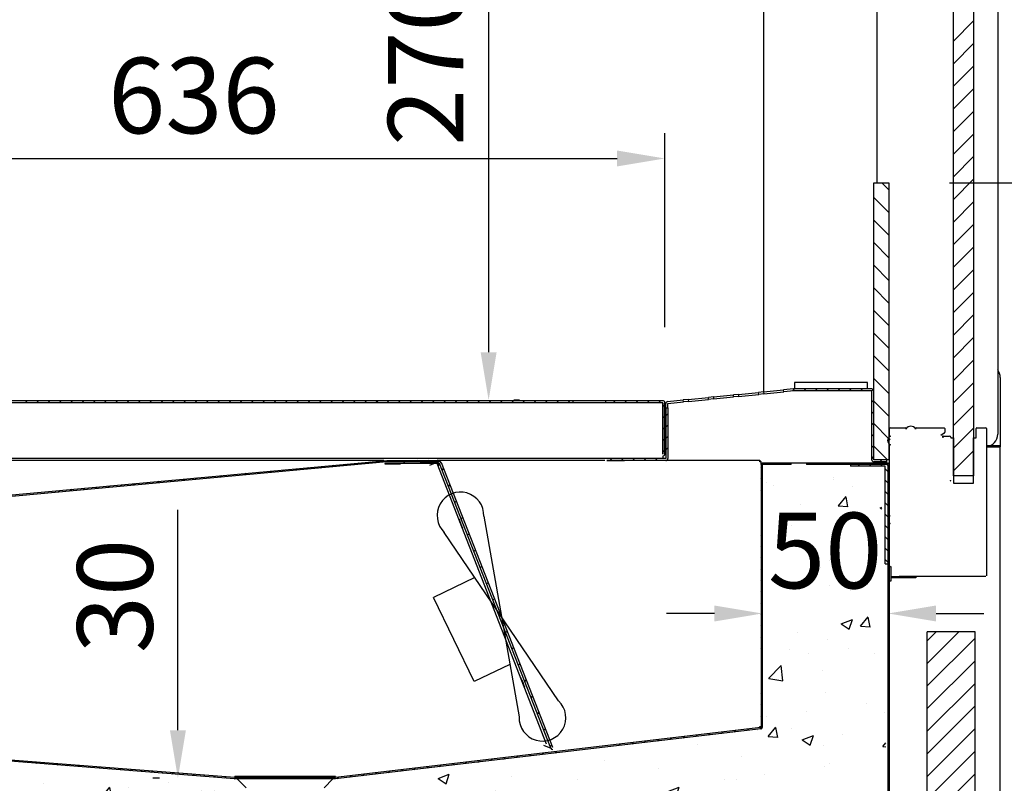
# Model space of a CAD drawing. Units: millimetres. Extents: x 0 to 16955, y -14614 to 12130.
# Drawn here: x 14589 to 14980, y -12043 to -11740 of the extents above; entities that cross this region are included whole.
import ezdxf

# ---------------------------------------------------------------- set-up
doc = ezdxf.new("R2010")
doc.units = ezdxf.units.MM
doc.layers.add('COTAS', color=1, linetype='Continuous')
doc.styles.get("Standard").update_dxf_attribs({"font": 'romans.shx'})
doc.dimstyles.new('JUAN4', dxfattribs={"dimtxt": 30, "dimasz": 19, "dimexe": 10, "dimexo": 30, "dimgap": 10, "dimtad": 3, "dimdec": 1, "dimdsep": 46, "dimtxsty": 'Standard', "dimcen": 5, "dimclrd": 256, "dimclre": 256, "dimclrt": 1, "dimadec": 0, "dimazin": 0, "dimtp": 0.5, "dimtm": 0.5, "dimtfac": 0.125, "dimtdec": 1, "dimtofl": 0, "dimtmove": 0, "dimatfit": 0, "dimfxl": 1, "dimtolj": 1, "dimtzin": 0, "dimarcsym": 0})
pattern_1 = [(50, (2241.233, -18296.073), (45.54617, -3.98477), [4.7625, -52.3875]), (355, (2241.233, -18296.073), (-8.8107, 47.76416), [3.81, -41.91]), (100.451, (2245.03, -18296.405), (36.73563, 43.77917), [4.0475, -44.5225]), (46.1842, (2241.233, -18283.373), (67.76976, -10.51058), [7.14375, -78.58125]), (96.6356, (2246.88, -18284.25), (59.35106, 61.8564), [6.07125, -66.78375]), (351.184, (2241.23, -18283.37), (59.35115, 61.85628), [5.715, -62.865]), (21, (2247.583, -18286.548), (37.90372, -25.56638), [4.7625, -52.3875]), (326, (2247.583, -18286.55), (15.4505, 46.04699), [3.81, -41.91]), (71.4514, (2250.74, -18288.68), (53.35412, 20.48071), [4.0475, -44.5225]), (37.5, (2241.233, -18296.073), (0.77215, 21.13876), [0, -41.402, 0, -42.545, 0, -42.06875]), (7.5, (2241.233, -18296.073), (16.704916, 25.045144), [0, -24.257, 0, -40.4495, 0, -16.03375]), (327.5, (2227.073, -18296.073), (33.897649, -1.432186), [0, -15.875, 0, -49.53, 0, -65.7225]), (317.5, (2220.723, -18296.073), (37.032295, 6.35662), [0, -20.6375, 0, -32.893, 0, -46.6725])]

# ---------------------------------------------------------------- blocks, each defined once
blk = doc.blocks.new('*D980')
at = {"layer": 'COTAS', "lineweight": -2, "transparency": 16777216}
for p, q in [((15002.4, -11553.99), (15177.93, -11553.99)), ((15167.93, -11572.99), (15167.93, -12594.99)), ((14814.6, -12613.99), (15177.93, -12613.99))]:
    blk.add_line(p, q, dxfattribs=at)
at = {"layer": 'COTAS', "transparency": 16777216}
for points in [[(15164.77, -11572.99), (15171.1, -11572.99), (15167.93, -11553.99)], [(15164.77, -12594.99), (15171.1, -12594.99), (15167.93, -12613.99)]]:
    blk.add_solid(points, dxfattribs=at)
at = {"layer": 'Defpoints', "color": 0, "transparency": 16777216}
for p in [(14972.4, -11553.99), (14784.6, -12613.99), (15167.93, -12613.99)]:
    blk.add_point(p, dxfattribs=at)
at = {"layer": 'COTAS', "color": 1, "transparency": 16777216, "insert": (15142.93, -12083.99), "char_height": 30, "attachment_point": 5, "rotation": 90}
blk.add_mtext('\\A1;1060', dxfattribs=at)
blk = doc.blocks.new('*D981')
at = {"layer": 'COTAS', "lineweight": -2, "transparency": 16777216}
for p, q in [((14209.2, -11838.22), (14209.2, -11784.95)), ((14845.2, -11861.91), (14845.2, -11784.95)), ((14228.2, -11794.95), (14826.2, -11794.95))]:
    blk.add_line(p, q, dxfattribs=at)
at = {"layer": 'COTAS', "transparency": 16777216}
for points in [[(14228.2, -11791.78), (14228.2, -11798.11), (14209.2, -11794.95)], [(14826.2, -11791.78), (14826.2, -11798.11), (14845.2, -11794.95)]]:
    blk.add_solid(points, dxfattribs=at)
at = {"layer": 'Defpoints', "color": 0, "transparency": 16777216}
for p in [(14845.2, -11794.95), (14209.2, -11868.22), (14845.2, -11891.91)]:
    blk.add_point(p, dxfattribs=at)
at = {"layer": 'COTAS', "color": 1, "transparency": 16777216, "insert": (14658.16, -11769.95), "char_height": 30, "attachment_point": 5}
blk.add_mtext('\\A1;636', dxfattribs=at)
blk = doc.blocks.new('*D982')
at = {"layer": 'COTAS', "lineweight": -2, "transparency": 16777216}
for p, q in [((14745.14, -11620.91), (14785.22, -11620.91)), ((14775.22, -11639.91), (14775.22, -11871.9)), ((14787.42, -11890.9), (14785.22, -11890.9))]:
    blk.add_line(p, q, dxfattribs=at)
at = {"layer": 'COTAS', "transparency": 16777216}
for points in [[(14772.05, -11639.91), (14778.39, -11639.91), (14775.22, -11620.91)], [(14772.05, -11871.9), (14778.39, -11871.9), (14775.22, -11890.9)]]:
    blk.add_solid(points, dxfattribs=at)
at = {"layer": 'Defpoints', "color": 0, "transparency": 16777216}
for p in [(14715.14, -11620.91), (14757.42, -11890.9), (14775.22, -11890.9)]:
    blk.add_point(p, dxfattribs=at)
at = {"layer": 'COTAS', "color": 1, "transparency": 16777216, "insert": (14750.22, -11755.91), "char_height": 30, "attachment_point": 5, "rotation": 90}
blk.add_mtext('\\A1;270', dxfattribs=at)
blk = doc.blocks.new('*D994')
at = {"layer": 'COTAS', "lineweight": -2, "transparency": 16777216}
for p, q in [((14883.88, -11960.69), (14883.88, -11985.59)), ((14864.88, -11975.59), (14845.88, -11975.59)), ((14952.88, -11975.59), (14971.88, -11975.59)), ((14933.88, -11992.71), (14933.88, -11985.59))]:
    blk.add_line(p, q, dxfattribs=at)
at = {"layer": 'COTAS', "transparency": 16777216}
for points in [[(14864.88, -11972.43), (14864.88, -11978.76), (14883.88, -11975.59)], [(14952.88, -11972.43), (14952.88, -11978.76), (14933.88, -11975.59)]]:
    blk.add_solid(points, dxfattribs=at)
at = {"layer": 'Defpoints', "color": 0, "transparency": 16777216}
for p in [(14883.88, -11930.69), (14933.88, -11962.71), (14933.88, -11975.59)]:
    blk.add_point(p, dxfattribs=at)
at = {"layer": 'COTAS', "color": 1, "transparency": 16777216, "insert": (14908.88, -11950.59), "char_height": 30, "attachment_point": 5}
blk.add_mtext('\\A1;50', dxfattribs=at)
blk = doc.blocks.new('*D995')
at = {"layer": 'COTAS', "lineweight": -2, "transparency": 16777216}
for p, q in [((14958.18, -11804.61), (15104.57, -11804.61)), ((15094.57, -11823.61), (15094.57, -12593.61)), ((14814.41, -12612.61), (15104.57, -12612.61))]:
    blk.add_line(p, q, dxfattribs=at)
at = {"layer": 'COTAS', "transparency": 16777216}
for points in [[(15091.41, -11823.61), (15097.74, -11823.61), (15094.57, -11804.61)], [(15091.41, -12593.61), (15097.74, -12593.61), (15094.57, -12612.61)]]:
    blk.add_solid(points, dxfattribs=at)
at = {"layer": 'Defpoints', "color": 0, "transparency": 16777216}
for p in [(14928.18, -11804.61), (14784.41, -12612.61), (15094.57, -12612.61)]:
    blk.add_point(p, dxfattribs=at)
at = {"layer": 'COTAS', "color": 1, "transparency": 16777216, "insert": (15069.57, -12208.61), "char_height": 30, "attachment_point": 5, "rotation": 90}
blk.add_mtext('\\A1;808', dxfattribs=at)
blk = doc.blocks.new('*D996')
at = {"layer": 'COTAS', "lineweight": -2, "transparency": 16777216}
for p, q in [((14078.38, -11977.81), (14078.38, -12678.51)), ((14978.38, -12463.91), (14978.38, -12678.51)), ((14097.38, -12668.51), (14959.38, -12668.51))]:
    blk.add_line(p, q, dxfattribs=at)
at = {"layer": 'COTAS', "transparency": 16777216}
for points in [[(14097.38, -12665.35), (14097.38, -12671.68), (14078.38, -12668.51)], [(14959.38, -12665.35), (14959.38, -12671.68), (14978.38, -12668.51)]]:
    blk.add_solid(points, dxfattribs=at)
at = {"layer": 'Defpoints', "color": 0, "transparency": 16777216}
for p in [(14078.38, -11947.81), (14978.38, -12433.91), (14978.38, -12668.51)]:
    blk.add_point(p, dxfattribs=at)
at = {"layer": 'COTAS', "color": 1, "transparency": 16777216, "insert": (14528.38, -12643.51), "char_height": 30, "attachment_point": 5}
blk.add_mtext('\\A1;900', dxfattribs=at)
blk = doc.blocks.new('*D997')
at = {"layer": 'COTAS', "lineweight": -2, "transparency": 16777216}
for p, q in [((14651.82, -12021.95), (14651.82, -11934.38)), ((14644.51, -12040.95), (14641.82, -12040.95)), ((14664.76, -12070.91), (14641.82, -12070.91)), ((14651.82, -12089.91), (14651.82, -12108.91))]:
    blk.add_line(p, q, dxfattribs=at)
at = {"layer": 'COTAS', "transparency": 16777216}
for points in [[(14648.65, -12021.95), (14654.99, -12021.95), (14651.82, -12040.95)], [(14648.65, -12089.91), (14654.99, -12089.91), (14651.82, -12070.91)]]:
    blk.add_solid(points, dxfattribs=at)
at = {"layer": 'Defpoints', "color": 0, "transparency": 16777216}
for p in [(14674.51, -12040.95), (14651.82, -12070.91), (14694.76, -12070.91)]:
    blk.add_point(p, dxfattribs=at)
at = {"layer": 'COTAS', "color": 1, "transparency": 16777216, "insert": (14626.82, -11968.66), "char_height": 30, "attachment_point": 5, "rotation": 90}
blk.add_mtext('\\A1;30', dxfattribs=at)

msp = doc.modelspace()

# ---------------------------------------------------------------- hatches: boundary and pattern name
at = {"linetype": 'Continuous'}
h = msp.add_hatch(dxfattribs=at)
h.set_pattern_fill('AR-CONC', scale=0.25, style=0)
h.set_pattern_definition(pattern_1)
h.paths.add_polyline_path([(14155.58, -11746.91), (14136.38, -11747.71), (14114.99, -11747.72), (14115.48, -12068.7), (14116.69, -12068.7), (14116.69, -12069.91), (14677.88, -12069.91), (14677.88, -12055.91), (14680.88, -12055.91), (14680.88, -12044.76), (14678.88, -12044.76), (14675.38, -12041.26), (14673.2, -12041.26), (14164.35, -12001.25), (14163.88, -12000.74), (14163.88, -11773.75), (14163.88, -11770.91), (14155.58, -11770.91)])
h = msp.add_hatch(dxfattribs=at)
h.set_pattern_fill('AR-CONC', scale=0.25, style=0)
h.set_pattern_definition(pattern_1)
h.paths.add_polyline_path([(14883.88, -11916.42), (14931, -11916.51), (14933.7, -12070.23), (14710.88, -12070.41), (14710.88, -12055.91), (14707.88, -12055.91), (14707.88, -12044.76), (14709.88, -12044.76), (14713.38, -12041.26), (14715.58, -12040.62), (14716.68, -12040.62), (14883.43, -12021.41)])

# ---------------------------------------------------------------- linework, layer by layer
at = {"color": 7, "linetype": 'Continuous'}
for p, q in [((14977.38, -11558.9), (14977.38, -11904.41)), ((14967.78, -11562.91), (14967.78, -11920.91)), ((14959.78, -11920.91), (14959.78, -11570.91)), ((14929.38, -11575.91), (14929.38, -11804.61)), ((14884.38, -11620.91), (14884.38, -11887.61)), ((14959.78, -11748.34), (14967.78, -11740.34)), ((14959.78, -11757.32), (14967.78, -11749.32)), ((14959.78, -11766.3), (14967.78, -11758.3)), ((14959.78, -11775.28), (14967.78, -11767.28)), ((14959.78, -11784.26), (14967.78, -11776.26)), ((14959.78, -11793.24), (14967.78, -11785.24)), ((14959.78, -11802.22), (14967.78, -11794.22)), ((14928.18, -11914.61), (14928.18, -11804.61)), ((14928.18, -11804.61), (14934.18, -11804.61)), ((14934.18, -11807.43), (14931.36, -11804.61)), ((14934.18, -11804.61), (14934.18, -11914.61)), ((14959.78, -11811.2), (14967.78, -11803.2)), ((14934.18, -11816.41), (14928.18, -11810.41)), ((14959.78, -11820.18), (14967.78, -11812.18)), ((14934.18, -11825.39), (14928.18, -11819.39)), ((14959.78, -11829.16), (14967.78, -11821.16)), ((14934.18, -11834.37), (14928.18, -11828.37)), ((14959.78, -11838.14), (14967.78, -11830.14)), ((14934.18, -11843.35), (14928.18, -11837.35)), ((14959.78, -11847.12), (14967.78, -11839.12)), ((14934.18, -11852.33), (14928.18, -11846.33)), ((14959.78, -11856.1), (14967.78, -11848.1)), ((14934.18, -11861.32), (14928.18, -11855.32)), ((14959.78, -11865.08), (14967.78, -11857.08)), ((14934.18, -11870.3), (14928.18, -11864.3)), ((14959.78, -11874.06), (14967.78, -11866.06)), ((14934.18, -11879.28), (14928.18, -11873.28)), ((14959.78, -11883.04), (14967.78, -11875.04)), ((14934.18, -11888.26), (14928.18, -11882.26)), ((14978.38, -11881.91), (14978.38, -11909.41)), ((14884.36, -11887.61), (14892.32, -11886.81)), ((14896.3, -11886.42), (14892.32, -11886.81)), ((14892.4, -11887.61), (14892.32, -11886.81)), ((14895.88, -11887.26), (14896.73, -11886.41)), ((14927.37, -11886.41), (14896.38, -11886.41)), ((14896.62, -11883.91), (14896.62, -11886.41)), ((14898.62, -11883.91), (14896.62, -11883.91)), ((14923.62, -11883.91), (14898.62, -11883.91)), ((14900.42, -11887.21), (14901.22, -11886.41)), ((14904.91, -11887.21), (14905.71, -11886.41)), ((14909.4, -11887.21), (14910.2, -11886.41)), ((14913.89, -11887.21), (14914.69, -11886.41)), ((14918.38, -11887.21), (14919.18, -11886.41)), ((14922.87, -11887.21), (14923.67, -11886.41)), ((14925.62, -11883.91), (14923.62, -11883.91)), ((14925.62, -11886.41), (14925.62, -11883.91)), ((14927.36, -11887.21), (14927.93, -11886.64)), ((14959.78, -11892.02), (14967.78, -11884.02)), ((14846.31, -11891.41), (14852.52, -11890.79)), ((14854.51, -11890.59), (14852.52, -11890.79)), ((14852.6, -11891.59), (14852.52, -11890.79)), ((14854.51, -11890.59), (14862.47, -11889.8)), ((14854.51, -11890.59), (14854.59, -11891.39)), ((14854.59, -11891.39), (14862.55, -11890.59)), ((14864.46, -11889.6), (14862.47, -11889.8)), ((14862.55, -11890.59), (14862.47, -11889.8)), ((14864.54, -11890.4), (14862.55, -11890.59)), ((14864.46, -11889.6), (14872.42, -11888.8)), ((14864.46, -11889.6), (14864.54, -11890.4)), ((14864.54, -11890.4), (14872.5, -11889.6)), ((14874.41, -11888.6), (14872.42, -11888.8)), ((14872.5, -11889.6), (14872.42, -11888.8)), ((14874.49, -11889.4), (14872.5, -11889.6)), ((14874.41, -11888.6), (14882.37, -11887.81)), ((14874.41, -11888.6), (14874.49, -11889.4)), ((14874.49, -11889.4), (14882.45, -11888.6)), ((14884.36, -11887.61), (14882.37, -11887.81)), ((14882.45, -11888.6), (14882.37, -11887.81)), ((14884.44, -11888.41), (14882.45, -11888.6)), ((14884.36, -11887.61), (14884.44, -11888.41)), ((14884.44, -11888.41), (14892.4, -11887.61)), ((14896.38, -11887.21), (14892.4, -11887.61)), ((14927.37, -11887.21), (14896.38, -11887.21)), ((14927.38, -11914.6), (14927.38, -11887.22)), ((14928.18, -11914.6), (14928.18, -11887.22)), ((14808.82, -11891.1), (14211.01, -11891.1)), ((14808.82, -11891.9), (14211.01, -11891.9)), ((14592.09, -11891.9), (14591.29, -11891.1)), ((14596.58, -11891.9), (14595.78, -11891.1)), ((14601.07, -11891.9), (14600.27, -11891.1)), ((14605.56, -11891.9), (14604.76, -11891.1)), ((14610.05, -11891.9), (14609.25, -11891.1)), ((14614.54, -11891.9), (14613.74, -11891.1)), ((14619.03, -11891.9), (14618.23, -11891.1)), ((14623.52, -11891.9), (14622.72, -11891.1)), ((14628.01, -11891.9), (14627.21, -11891.1)), ((14632.5, -11891.9), (14631.7, -11891.1)), ((14636.99, -11891.9), (14636.19, -11891.1)), ((14641.48, -11891.9), (14640.68, -11891.1)), ((14645.97, -11891.9), (14645.17, -11891.1)), ((14650.46, -11891.9), (14649.66, -11891.1)), ((14654.95, -11891.9), (14654.15, -11891.1)), ((14659.44, -11891.9), (14658.64, -11891.1)), ((14663.93, -11891.9), (14663.13, -11891.1)), ((14668.42, -11891.9), (14667.62, -11891.1)), ((14672.91, -11891.9), (14672.11, -11891.1)), ((14677.4, -11891.9), (14676.6, -11891.1)), ((14681.89, -11891.9), (14681.09, -11891.1)), ((14686.38, -11891.9), (14685.58, -11891.1)), ((14690.87, -11891.9), (14690.07, -11891.1)), ((14695.36, -11891.9), (14694.56, -11891.1)), ((14699.85, -11891.9), (14699.05, -11891.1)), ((14704.34, -11891.9), (14703.54, -11891.1)), ((14708.83, -11891.9), (14708.03, -11891.1)), ((14713.32, -11891.9), (14712.52, -11891.1)), ((14717.81, -11891.9), (14717.01, -11891.1)), ((14722.3, -11891.9), (14721.5, -11891.1)), ((14726.79, -11891.9), (14725.99, -11891.1)), ((14731.28, -11891.9), (14730.48, -11891.1)), ((14735.77, -11891.9), (14734.97, -11891.1)), ((14740.26, -11891.9), (14739.46, -11891.1)), ((14744.75, -11891.9), (14743.95, -11891.1)), ((14749.24, -11891.9), (14748.44, -11891.1)), ((14753.73, -11891.9), (14752.93, -11891.1)), ((14758.22, -11891.9), (14757.42, -11891.1)), ((14762.71, -11891.9), (14761.91, -11891.1)), ((14767.2, -11891.9), (14766.4, -11891.1)), ((14771.69, -11891.9), (14770.89, -11891.1)), ((14776.18, -11891.9), (14775.38, -11891.1)), ((14780.67, -11891.9), (14779.87, -11891.1)), ((14785.16, -11891.9), (14784.36, -11891.1)), ((14789.65, -11891.9), (14788.85, -11891.1)), ((14794.14, -11891.9), (14793.34, -11891.1)), ((14798.63, -11891.9), (14797.83, -11891.1)), ((14803.12, -11891.9), (14802.32, -11891.1)), ((14807.61, -11891.9), (14806.81, -11891.1)), ((14821.58, -11891.1), (14808.82, -11891.1)), ((14808.82, -11891.9), (14808.82, -11891.1)), ((14821.58, -11891.9), (14808.82, -11891.9)), ((14844.39, -11891.1), (14821.58, -11891.1)), ((14821.58, -11891.1), (14821.58, -11891.9)), ((14844.39, -11891.9), (14821.58, -11891.9)), ((14825.58, -11891.9), (14824.78, -11891.1)), ((14830.07, -11891.9), (14829.27, -11891.1)), ((14834.56, -11891.9), (14833.76, -11891.1)), ((14839.05, -11891.9), (14838.25, -11891.1)), ((14843.54, -11891.9), (14842.74, -11891.1)), ((14844.39, -11891.9), (14844.39, -11891.91)), ((14844.39, -11891.91), (14844.39, -11912.31)), ((14844.4, -11912.3), (14844.4, -11891.91)), ((14845.2, -11893.57), (14844.4, -11892.77)), ((14845.2, -11912.3), (14845.2, -11891.91)), ((14845.58, -11893.97), (14845.58, -11892.22)), ((14845.58, -11893.97), (14846.38, -11893.97)), ((14845.58, -11893.97), (14845.58, -11914.1)), ((14846.38, -11893.97), (14846.38, -11892.22)), ((14846.38, -11893.97), (14846.38, -11914.1)), ((14846.39, -11892.21), (14852.6, -11891.59)), ((14854.59, -11891.39), (14852.6, -11891.59)), ((14927.38, -11891.68), (14928.18, -11890.88)), ((14934.18, -11897.24), (14928.18, -11891.24)), ((14959.78, -11901), (14967.78, -11893)), ((14845.2, -11898.06), (14844.4, -11897.26)), ((14845.58, -11897.15), (14846.38, -11896.35)), ((14927.38, -11896.17), (14928.18, -11895.37)), ((14845.2, -11902.55), (14844.4, -11901.75)), ((14845.58, -11901.64), (14846.38, -11900.84)), ((14927.38, -11900.66), (14928.18, -11899.86)), ((14934.18, -11906.22), (14928.18, -11900.22)), ((14934.38, -11904.91), (14934.38, -11902.21)), ((14934.68, -11901.91), (14940.66, -11901.91)), ((14945.11, -11901.91), (14956.08, -11901.91)), ((14956.38, -11902.21), (14956.38, -11903.59)), ((14959.78, -11909.98), (14967.78, -11901.98)), ((14968.78, -11905.91), (14968.78, -11902.21)), ((14969.08, -11901.91), (14972.68, -11901.91)), ((14972.98, -11902.21), (14972.98, -11960.61)), ((14845.2, -11907.04), (14844.4, -11906.24)), ((14845.58, -11906.13), (14846.38, -11905.33)), ((14927.38, -11905.15), (14928.18, -11904.35)), ((14934.68, -11906.71), (14933.91, -11905.94)), ((14956.17, -11904), (14954.83, -11904.94)), ((14955.67, -11905.14), (14958.28, -11905.14)), ((14958.78, -11905.64), (14958.78, -11905.91)), ((14958.78, -11905.91), (14959.78, -11905.91)), ((14959.78, -11905.91), (14959.78, -11923.91)), ((14967.78, -11905.91), (14968.78, -11905.91)), ((14967.78, -11923.91), (14967.78, -11905.91)), ((14844.39, -11908.91), (14844.4, -11908.91)), ((14844.4, -11908.91), (14844.39, -11908.91)), ((14845.2, -11908.91), (14845.58, -11908.91)), ((14845.58, -11908.91), (14845.2, -11908.91)), ((14845.58, -11910.62), (14846.38, -11909.82)), ((14927.38, -11909.64), (14928.18, -11908.84)), ((14933.6, -11914.61), (14928.18, -11909.2)), ((14934.18, -11908.91), (14934.38, -11908.91)), ((14934.38, -11908.91), (14934.18, -11908.91)), ((14934.38, -11936.61), (14934.38, -11908.91)), ((14972.98, -11908.91), (14978.38, -11908.91)), ((14972.98, -11909.41), (14978.38, -11909.41)), ((14978.38, -12433.91), (14978.38, -11908.91)), ((14211.01, -11913.9), (14844.39, -11913.9)), ((14845.57, -11914.11), (14822.18, -11914.11)), ((14823.33, -11914.91), (14824.13, -11914.11)), ((14827.82, -11914.91), (14828.62, -11914.11)), ((14832.31, -11914.91), (14833.11, -11914.11)), ((14836.8, -11914.91), (14837.6, -11914.11)), ((14841.29, -11914.91), (14842.09, -11914.11)), ((14844.39, -11913.11), (14844.39, -11913.9)), ((14845.2, -11911.53), (14844.4, -11910.73)), ((14927.38, -11914.13), (14928.18, -11913.33)), ((14959.78, -11918.96), (14967.78, -11910.96)), ((14733.56, -11914.91), (14224.41, -11914.91)), ((14503.78, -11936.07), (14734.78, -11914.8)), ((14503.82, -11936.57), (14734.82, -11915.3)), ((14698.35, -11918.66), (14698.9, -11918.1)), ((14703.29, -11918.2), (14703.85, -11917.65)), ((14708.24, -11917.74), (14708.79, -11917.19)), ((14713.19, -11917.29), (14713.74, -11916.74)), ((14718.13, -11916.83), (14718.68, -11916.28)), ((14723.08, -11916.38), (14723.63, -11915.83)), ((14728.02, -11915.92), (14728.58, -11915.37)), ((14732.97, -11915.47), (14733.52, -11914.91)), ((14755.67, -11915.27), (14733.98, -11915.3)), ((14755.67, -11916.07), (14733.98, -11916.1)), ((14733.98, -11916.11), (14733.98, -11916.1)), ((14733.98, -11916.11), (14733.98, -11916.12)), ((14733.98, -11916.12), (14740.18, -11916.12)), ((14734.82, -11914.8), (14754.8, -11914.77)), ((14734.82, -11915.3), (14754.8, -11915.27)), ((14737.63, -11915.29), (14738.13, -11914.79)), ((14741.33, -11916.09), (14742.13, -11915.29)), ((14742.13, -11915.29), (14742.63, -11914.79)), ((14746.62, -11915.28), (14747.12, -11914.78)), ((14748.3, -11915.31), (14754.8, -11915.29)), ((14748.3, -11915.81), (14748.3, -11915.31)), ((14748.3, -11915.81), (14754.8, -11915.79)), ((14750.32, -11916.08), (14751.12, -11915.28)), ((14750.59, -11915.81), (14751.09, -11915.3)), ((14751.12, -11915.28), (14751.62, -11914.78)), ((14751.81, -11916.7), (14753.42, -11916.07)), ((14798.14, -12027.44), (14754.78, -11916.07)), ((14755.03, -11916.72), (14755.67, -11916.08)), ((14821.38, -11914.91), (14755.15, -11914.91)), ((14755.68, -11916.09), (14755.21, -11917.16)), ((14755.67, -11916.07), (14755.67, -11916.08)), ((14755.68, -11916.08), (14755.68, -11916.08)), ((14799.9, -12029.1), (14755.68, -11916.08)), ((14800.65, -12028.81), (14756.43, -11915.79)), ((14756.7, -11918.68), (14757.32, -11918.06)), ((14845.57, -11914.91), (14822.18, -11914.91)), ((14822.18, -11914.92), (14829.18, -11914.92)), ((14882.87, -11914.91), (14845.57, -11914.91)), ((14845.81, -11914.87), (14846.35, -11914.34)), ((14882.87, -11915.42), (14882.87, -11914.91)), ((14883.23, -11915.42), (14882.87, -11915.42)), ((14882.88, -11915.41), (14883.23, -11915.06)), ((14883.23, -11915.42), (14883.38, -11915.42)), ((14883.38, -11915.43), (14883.38, -11915.42)), ((14883.38, -11916.42), (14883.38, -11915.43)), ((14883.38, -11916.42), (14883.38, -12020.9)), ((14883.38, -11917.72), (14883.88, -11917.22)), ((14883.88, -11916.42), (14883.88, -12020.9)), ((14895.38, -11915.91), (14883.89, -11915.91)), ((14895.38, -11916.41), (14883.89, -11916.41)), ((14900.39, -11915.91), (14884.44, -11915.91)), ((14884.69, -11916.41), (14885.19, -11915.91)), ((14889.18, -11916.41), (14889.68, -11915.91)), ((14893.67, -11916.41), (14894.17, -11915.91)), ((14895.38, -11916.41), (14895.38, -11915.91)), ((14912.84, -11915.91), (14900.39, -11915.91)), ((14933.87, -11915.91), (14901.39, -11915.91)), ((14901.39, -11915.91), (14901.39, -11916.41)), ((14933.87, -11916.41), (14901.39, -11916.41)), ((14903.96, -11916.41), (14903.46, -11915.91)), ((14908.45, -11916.41), (14907.95, -11915.91)), ((14912.94, -11916.41), (14912.44, -11915.91)), ((14917.43, -11916.41), (14916.93, -11915.91)), ((14932.67, -11915.91), (14918.88, -11915.91)), ((14918.88, -11915.91), (14918.88, -11917.11)), ((14932.67, -11917.11), (14918.88, -11917.11)), ((14921.92, -11916.41), (14921.42, -11915.91)), ((14922.62, -11917.11), (14921.42, -11915.91)), ((14926.41, -11916.41), (14925.91, -11915.91)), ((14927.11, -11917.11), (14925.91, -11915.91)), ((14934.18, -11914.61), (14928.18, -11914.61)), ((14933.38, -11914.61), (14928.19, -11914.61)), ((14933.38, -11915.41), (14928.19, -11915.41)), ((14930.9, -11916.41), (14930.4, -11915.91)), ((14931.6, -11917.11), (14930.4, -11915.91)), ((14930.59, -11915.41), (14931.39, -11914.61)), ((14932.68, -11955.91), (14932.68, -11917.12)), ((14933.38, -11915.41), (14933.38, -11914.61)), ((14933.88, -12070.4), (14933.88, -11916.42)), ((14933.88, -11955.91), (14933.88, -11917.12)), ((14934.38, -12070.4), (14934.38, -11916.42)), ((14658.79, -11922.3), (14659.34, -11921.75)), ((14663.73, -11921.84), (14664.28, -11921.29)), ((14668.68, -11921.39), (14669.23, -11920.83)), ((14673.62, -11920.93), (14674.17, -11920.38)), ((14678.57, -11920.48), (14679.12, -11919.92)), ((14683.51, -11920.02), (14684.07, -11919.47)), ((14688.46, -11919.57), (14689.01, -11919.01)), ((14689.94, -11918.92), (14690.01, -11918.92)), ((14690.01, -11918.92), (14690.01, -11918.92)), ((14693.4, -11919.11), (14693.96, -11918.56)), ((14883.38, -11922.21), (14883.88, -11921.71)), ((14933.88, -11919.38), (14932.68, -11918.18)), ((14934.38, -11919.88), (14933.88, -11919.38)), ((14967.78, -11920.91), (14959.78, -11920.91)), ((14614.28, -11926.4), (14614.83, -11925.84)), ((14619.22, -11925.94), (14619.77, -11925.39)), ((14624.17, -11925.49), (14624.72, -11924.93)), ((14629.11, -11925.03), (14629.67, -11924.48)), ((14634.06, -11924.58), (14634.61, -11924.02)), ((14639, -11924.12), (14639.56, -11923.57)), ((14643.95, -11923.66), (14644.5, -11923.11)), ((14648.89, -11923.21), (14649.45, -11922.66)), ((14653.84, -11922.75), (14654.39, -11922.2)), ((14759.23, -11925.13), (14759.84, -11924.51)), ((14933.88, -11923.87), (14932.68, -11922.67)), ((14934.38, -11924.37), (14933.88, -11923.87)), ((14959.78, -11923.91), (14967.78, -11923.91)), ((14604.38, -11927.31), (14604.94, -11926.75)), ((14609.33, -11926.85), (14609.88, -11926.3)), ((14883.38, -11926.7), (14883.88, -11926.2)), ((14933.88, -11928.36), (14932.68, -11927.16)), ((14934.38, -11928.86), (14933.88, -11928.36)), ((14761.75, -11931.59), (14762.37, -11930.97)), ((14883.38, -11931.19), (14883.88, -11930.69)), ((14933.88, -11932.85), (14932.68, -11931.65)), ((14934.38, -11933.35), (14933.88, -11932.85)), ((14764.28, -11938.04), (14764.89, -11937.42)), ((14883.38, -11935.68), (14883.88, -11935.18)), ((14933.88, -11937.35), (14932.68, -11936.15)), ((14934.38, -11937.85), (14933.88, -11937.35)), ((14763.56, -11938.17), (14763.41, -11938.23)), ((14763.63, -11938.35), (14763.48, -11938.41)), ((14763.56, -11938.17), (14763.63, -11938.35)), ((14763.63, -11938.35), (14763.66, -11938.44)), ((14763.74, -11938.64), (14763.66, -11938.44)), ((14763.81, -11938.81), (14763.81, -11938.82)), ((14764.76, -11941.27), (14763.81, -11938.82)), ((14764.76, -11941.27), (14764.76, -11941.27)), ((14764.76, -11941.27), (14764.86, -11941.66)), ((14883.38, -11940.17), (14883.88, -11939.67)), ((14933.88, -11941.84), (14932.68, -11940.64)), ((14934.38, -11956.66), (14934.38, -11940.11)), ((14766.8, -11944.5), (14767.42, -11943.88)), ((14883.38, -11944.66), (14883.88, -11944.16)), ((14933.88, -11946.33), (14932.68, -11945.13)), ((14934.38, -11942.34), (14933.88, -11941.84)), ((14883.38, -11949.15), (14883.88, -11948.65)), ((14934.38, -11946.83), (14933.88, -11946.33)), ((14769.33, -11950.95), (14769.94, -11950.33)), ((14883.38, -11953.64), (14883.88, -11953.14)), ((14933.88, -11950.82), (14932.68, -11949.62)), ((14934.38, -11951.32), (14933.88, -11950.82)), ((14771.85, -11957.41), (14772.47, -11956.79)), ((14933.88, -11955.31), (14932.68, -11954.11)), ((14932.68, -11955.91), (14933.88, -11955.91)), ((14934.38, -11955.81), (14933.88, -11955.31)), ((14934.88, -11956.91), (14934.88, -11962.71)), ((14883.38, -11958.13), (14883.88, -11957.63)), ((14934.38, -11960.3), (14933.88, -11959.8)), ((14944.88, -11960.98), (14934.88, -11960.98)), ((14972.68, -11960.91), (14938.63, -11960.91)), ((14944.88, -11960.91), (14944.88, -11961.41)), ((14774.38, -11963.86), (14775, -11963.24)), ((14883.38, -11962.62), (14883.88, -11962.12)), ((14934.38, -11964.79), (14933.88, -11964.29)), ((14934.88, -11962.71), (14934.38, -11962.71)), ((14944.88, -11961.41), (14934.88, -11961.41)), ((14883.38, -11967.11), (14883.88, -11966.61)), ((14934.38, -11969.28), (14933.88, -11968.78)), ((14776.9, -11970.31), (14777.52, -11969.7)), ((14883.38, -11971.6), (14883.88, -11971.1)), ((14779.43, -11976.77), (14780.05, -11976.15)), ((14883.38, -11976.09), (14883.88, -11975.59)), ((14934.38, -11973.77), (14933.88, -11973.27)), ((14883.38, -11980.58), (14883.88, -11980.08)), ((14934.38, -11978.26), (14933.88, -11977.76)), ((14781.95, -11983.22), (14782.57, -11982.61)), ((14883.38, -11985.07), (14883.88, -11984.57)), ((14934.38, -11982.75), (14933.88, -11982.25)), ((14949.38, -12427.91), (14949.38, -11982.91)), ((14968.38, -11982.91), (14949.38, -11982.91)), ((14949.38, -11995.4), (14961.88, -11982.91)), ((14949.38, -11986.42), (14952.89, -11982.91)), ((14968.38, -12427.91), (14968.38, -11982.91)), ((14934.38, -11987.24), (14933.88, -11986.74)), ((14949.38, -12004.38), (14968.38, -11985.38)), ((14784.48, -11989.68), (14785.1, -11989.06)), ((14883.38, -11989.56), (14883.88, -11989.06)), ((14934.38, -11991.73), (14933.88, -11991.23)), ((14787.01, -11996.13), (14787.62, -11995.52)), ((14883.38, -11994.05), (14883.88, -11993.55)), ((14934.38, -11996.22), (14933.88, -11995.72)), ((14949.38, -12013.36), (14968.38, -11994.36)), ((14883.38, -11998.54), (14883.88, -11998.04)), ((14934.38, -12000.71), (14933.88, -12000.21)), ((14674.34, -12041.26), (14164.35, -12001.25)), ((14674.38, -12040.76), (14164.39, -12000.75)), ((14788.39, -12001.95), (14788.28, -12001.67)), ((14788.39, -12001.95), (14788.56, -12002.39)), ((14788.56, -12002.39), (14788.41, -12002.45)), ((14788.56, -12002.39), (14788.88, -12003.21)), ((14788.88, -12003.21), (14788.73, -12003.27)), ((14788.88, -12003.21), (14789.12, -12003.84)), ((14789.12, -12003.84), (14788.97, -12003.9)), ((14789.12, -12003.84), (14789.19, -12004.02)), ((14789.23, -12004.12), (14789.19, -12004.02)), ((14789.53, -12002.59), (14790.15, -12001.97)), ((14883.38, -12003.03), (14883.88, -12002.53)), ((14949.38, -12022.34), (14968.38, -12003.34)), ((14789.42, -12004.61), (14789.3, -12004.3)), ((14789.48, -12004.75), (14789.36, -12004.79)), ((14789.48, -12004.76), (14789.37, -12004.81)), ((14789.42, -12004.61), (14789.48, -12004.75)), ((14789.48, -12004.75), (14789.48, -12004.76)), ((14883.38, -12007.52), (14883.88, -12007.02)), ((14934.38, -12005.2), (14933.88, -12004.7)), ((14792.06, -12009.04), (14792.67, -12008.43)), ((14883.38, -12012.01), (14883.88, -12011.51)), ((14934.38, -12009.69), (14933.88, -12009.19)), ((14794.58, -12015.5), (14795.2, -12014.88)), ((14934.38, -12014.18), (14933.88, -12013.68)), ((14949.38, -12031.32), (14968.38, -12012.32)), ((14883.38, -12016.5), (14883.88, -12016)), ((14934.38, -12018.67), (14933.88, -12018.17)), ((14883.37, -12020.91), (14714.38, -12040.76)), ((14883.43, -12021.41), (14714.44, -12041.26)), ((14797.11, -12021.95), (14797.72, -12021.34)), ((14862.55, -12023.86), (14863.12, -12023.29)), ((14867.64, -12023.26), (14868.21, -12022.69)), ((14872.73, -12022.66), (14873.3, -12022.09)), ((14877.82, -12022.07), (14878.39, -12021.5)), ((14882.87, -12020.47), (14883.38, -12020.47)), ((14882.93, -12020.96), (14882.87, -12020.47)), ((14882.9, -12021.47), (14883.88, -12020.49)), ((14934.38, -12023.16), (14933.88, -12022.66)), ((14949.38, -12040.3), (14968.38, -12021.3)), ((14826.94, -12028.04), (14827.51, -12027.47)), ((14832.03, -12027.44), (14832.6, -12026.87)), ((14837.11, -12026.85), (14837.69, -12026.28)), ((14842.2, -12026.25), (14842.77, -12025.68)), ((14847.29, -12025.65), (14847.86, -12025.08)), ((14852.38, -12025.05), (14852.95, -12024.48)), ((14857.47, -12024.46), (14858.04, -12023.89)), ((14934.38, -12027.65), (14933.88, -12027.15)), ((14796.41, -12031.63), (14796.98, -12031.06)), ((14797.06, -12027.86), (14799.89, -12029.1)), ((14799.63, -12028.41), (14800.25, -12027.79)), ((14799.9, -12029.1), (14799.9, -12029.1)), ((14801.5, -12031.03), (14802.07, -12030.46)), ((14949.38, -12049.28), (14968.38, -12030.28)), ((14591.24, -12034.74), (14591.71, -12034.28)), ((14595.41, -12035.07), (14595.87, -12034.6)), ((14599.57, -12035.39), (14600.04, -12034.93)), ((14603.73, -12035.72), (14604.2, -12035.26)), ((14760.8, -12035.81), (14761.37, -12035.24)), ((14765.89, -12035.21), (14766.46, -12034.64)), ((14770.97, -12034.62), (14771.54, -12034.05)), ((14776.06, -12034.02), (14776.63, -12033.45)), ((14781.15, -12033.42), (14781.72, -12032.85)), ((14786.24, -12032.82), (14786.81, -12032.25)), ((14791.32, -12032.23), (14791.89, -12031.66)), ((14934.38, -12032.14), (14933.88, -12031.64)), ((14607.9, -12036.05), (14608.36, -12035.58)), ((14612.06, -12036.37), (14612.53, -12035.91)), ((14616.23, -12036.7), (14616.69, -12036.24)), ((14620.39, -12037.03), (14620.85, -12036.56)), ((14624.55, -12037.35), (14625.02, -12036.89)), ((14628.72, -12037.68), (14629.18, -12037.22)), ((14632.88, -12038.01), (14633.34, -12037.54)), ((14637.04, -12038.33), (14637.51, -12037.87)), ((14641.21, -12038.66), (14641.67, -12038.2)), ((14645.37, -12038.99), (14645.83, -12038.52)), ((14649.53, -12039.31), (14650, -12038.85)), ((14653.7, -12039.64), (14654.16, -12039.18)), ((14730.27, -12039.4), (14730.84, -12038.83)), ((14735.36, -12038.8), (14735.93, -12038.23)), ((14740.45, -12038.2), (14741.02, -12037.63)), ((14745.53, -12037.61), (14746.1, -12037.03)), ((14750.62, -12037.01), (14751.19, -12036.44)), ((14755.71, -12036.41), (14756.28, -12035.84)), ((14934.38, -12036.63), (14933.88, -12036.13)), ((14949.38, -12058.27), (14968.38, -12039.27)), ((14657.86, -12039.97), (14658.33, -12039.5)), ((14662.02, -12040.29), (14662.49, -12039.83)), ((14666.19, -12040.62), (14666.65, -12040.16)), ((14670.35, -12040.95), (14670.82, -12040.48)), ((14674.37, -12040.63), (14674.4, -12040.27)), ((14714.38, -12040.26), (14674.38, -12040.26)), ((14674.88, -12040.76), (14674.38, -12040.26)), ((14714.38, -12040.76), (14674.38, -12040.76)), ((14714.38, -12041.26), (14674.38, -12041.26)), ((14674.4, -12040.27), (14674.4, -12040.76)), ((14674.53, -12041.26), (14675.03, -12040.76)), ((14678.88, -12044.76), (14675.38, -12041.26)), ((14679.02, -12041.26), (14679.52, -12040.76)), ((14683.51, -12041.26), (14684.01, -12040.76)), ((14688, -12041.26), (14688.5, -12040.76)), ((14692.49, -12041.26), (14692.99, -12040.76)), ((14696.98, -12041.26), (14697.48, -12040.76)), ((14701.47, -12041.26), (14701.97, -12040.76)), ((14705.96, -12041.26), (14706.46, -12040.76)), ((14713.38, -12041.26), (14709.88, -12044.76)), ((14710.45, -12041.26), (14710.95, -12040.76)), ((14714.38, -12040.26), (14713.88, -12040.76)), ((14714.34, -12040.76), (14714.34, -12040.3)), ((14714.35, -12040.3), (14714.38, -12040.63)), ((14715.01, -12041.19), (14715.58, -12040.62)), ((14720.1, -12040.59), (14720.67, -12040.02)), ((14725.18, -12040), (14725.75, -12039.43)), ((14934.38, -12041.12), (14933.88, -12040.62))]:
    msp.add_line(p, q, dxfattribs=at)
for p, q in [((14773.3, -11937.02), (14787.3, -12016.61)), ((14802.99, -12010.25), (14757.61, -11943.38)), ((14769.76, -11961.29), (14753.35, -11969.19)), ((14769.46, -12002.64), (14753.35, -11969.19)), ((14783.64, -11995.81), (14769.46, -12002.64))]:
    msp.add_line(p, q)
for centre, radius, start, end in [((14973.38, -11881.91), 5, 0, 36.8699), ((14896.38, -11887.22), 0.81, 90, 95.7106), ((14927.37, -11887.22), 0.81, 0, 90), ((14896.38, -11887.22), 0.01, 90, 95.7106), ((14927.37, -11887.22), 0.01, 0, 90), ((14844.39, -11891.91), 0.81, 0, 90), ((14844.39, -11891.91), 0.01, 0, 90), ((14846.39, -11892.22), 0.81, 95.7106, 180), ((14846.39, -11892.22), 0.01, 95.7105, 180), ((14934.68, -11902.21), 0.3, 90, 180), ((14940.66, -11902.31), 0.4, 337.9757, 90), ((14942.88, -11903.21), 2, 22.0243, 157.9757), ((14945.11, -11902.31), 0.4, 90, 202.0243), ((14956.08, -11902.21), 0.3, 0, 90), ((14969.08, -11902.21), 0.3, 90, 180), ((14972.68, -11902.21), 0.3, 0, 90), ((14935.66, -11906.91), 2, 117.266, 242.734), ((14934.63, -11904.91), 0.25, 180, 297.266), ((14955.67, -11905.4), 0.253, 89.9982, 253.2149), ((14955.53, -11905.88), 0.25, 13, 73.2131), ((14955.88, -11903.59), 0.5, 305, 0), ((14958.28, -11905.64), 0.5, 0, 90), ((14972.38, -11904.41), 5, 276.8738, 0), ((14934.63, -11908.91), 0.25, 62.734, 180), ((14844.39, -11912.3), 0.81, 270, 0), ((14844.39, -11912.3), 0.01, 270, 0), ((14844.39, -11912.3), 0.814, 311.0149, 314.8727), ((14845.57, -11914.1), 0.81, 270, 0), ((14845.57, -11914.1), 0.01, 270, 0), ((14733.98, -11916.11), 0.01, 90.068, 269.968), ((14734.82, -11915.31), 0.51, 90.068, 95.261), ((14734.82, -11915.31), 0.01, 90.068, 95.261), ((14754.8, -11915.28), 0.51, 270.168, 90.068), ((14754.8, -11915.28), 0.01, 270.168, 90.068), ((14755.67, -11916.08), 0.81, 21.368, 90.068), ((14755.67, -11916.08), 0.01, 21.368, 90.068), ((14755.71, -11916.13), 0.063, 127.0019, 136.6748), ((14755.62, -11916.06), 0.063, 334.7613, 344.4341), ((14822.18, -11914.91), 0.002, 90, 270), ((14882.87, -11915.42), 0.51, 45, 90), ((14882.87, -11915.42), 0.01, 45, 90), ((14882.87, -11915.42), 0.0102, 0.6842, 44.6609), ((14882.87, -11915.42), 0.513, 0.1273, 44.8727), ((14883.24, -11916.59), 1.17, 83.3089, 90.6415), ((14883.89, -11916.42), 0.51, 90, 180), ((14883.89, -11916.42), 0.01, 90, 180), ((14928.19, -11914.6), 0.81, 180, 270), ((14928.19, -11914.6), 0.01, 180, 270), ((14932.67, -11917.12), 1.21, 0, 90), ((14932.67, -11917.12), 0.01, 0, 90), ((14933.87, -11916.42), 0.51, 360, 90), ((14933.87, -11916.42), 0.01, 360, 90), ((14958.53, -11922.66), 0.25, 270, 0), ((14934.63, -11936.61), 0.25, 180, 270), ((14547.53, -12071.18), 253.57, 31.625, 31.6395), ((14763.55, -11938.71), 0.2, 8.7459, 21.2713), ((14576.08, -11967.55), 189.87, 8.563, 8.7459), ((14547.53, -12071.18), 253.57, 31.4674, 31.4888), ((14763.78, -11938.83), 0.0331, 350.0527, 18.7004), ((14576.08, -11967.55), 189.87, 8.5314, 8.563), ((14764.74, -11941.28), 0.0243, 25.345, 58.0236), ((14934.63, -11940.11), 0.25, 90, 180), ((14498.36, -11989.18), 270.7, 10.0092, 10.1082), ((14644.61, -11950.42), 120.62, 3.9207, 3.936), ((14934.63, -11956.66), 0.25, 180, 270), ((14938.63, -11960.66), 0.25, 180, 270), ((14693.63, -12076.1), 120.52, 38.6035, 38.6187), ((14556.86, -12148.23), 273.95, 32.4334, 32.5312), ((14580.69, -12117.73), 237.83, 29.209, 29.3071), ((14368.02, -12086.22), 429.14, 10.9273, 11.029), ((14631.49, -12109.88), 189.87, 33.7967, 33.8135), ((14789.12, -12004.37), 0.2, 21.2713, 33.7967), ((14789.33, -12004.9), 0.3, 71.6979, 90.5542), ((14883.37, -12020.9), 0.01, 276.7, 0), ((14883.37, -12020.9), 0.51, 276.7, 0), ((14799.87, -12029.16), 0.063, 58.3019, 67.9748), ((14800.66, -12028.81), 0.81, 201.368, 276.868), ((14800.66, -12028.81), 0.01, 201.368, 276.868), ((14674.38, -12040.75), 0.51, 265.5143, 270), ((14673.2, -12040.55), 1.17, 349.7341, 356.1572), ((14674.38, -12040.75), 0.01, 265.5143, 270), ((14715.55, -12040.51), 1.17, 186.0585, 192.5527), ((14714.38, -12040.75), 0.01, 270, 276.7), ((14714.38, -12040.75), 0.51, 270, 276.7)]:
    msp.add_arc(centre, radius, start, end, dxfattribs=at)
for centre, start, end in [((14764.03, -11936.67), 357.8804, 226.2594), ((14796.58, -12016.96), 177.8804, 46.2594)]:
    msp.add_arc(centre, 9.28, start, end)
for points in [[(14913.27, -11915.91), (14913.27, -11915.86), (14913.27, -11915.82), (14913.28, -11915.77)], [(14763.35, -11938.07), (14763.37, -11938.1), (14763.39, -11938.13), (14763.41, -11938.16)], [(14763.42, -11938.2), (14763.42, -11938.19), (14763.41, -11938.17), (14763.41, -11938.16)], [(14763.84, -11939.28), (14763.84, -11939.24), (14763.82, -11939.21), (14763.78, -11939.19)], [(14764.86, -11941.67), (14764.85, -11941.66), (14764.85, -11941.65), (14764.84, -11941.64)], [(14764.94, -11942.14), (14764.94, -11942.12), (14764.93, -11942.1), (14764.92, -11942.09)], [(14787.81, -12000.89), (14787.81, -12000.9), (14787.82, -12000.91), (14787.82, -12000.91)], [(14789.38, -12004.87), (14789.38, -12004.89), (14789.38, -12004.9), (14789.37, -12004.92)], [(14789.38, -12004.87), (14789.38, -12004.91), (14789.39, -12004.94), (14789.39, -12004.98)]]:
    msp.add_open_spline(points, degree=3, dxfattribs=at)
for points, knots in [([(14763.66, -11938.44), (14763.66, -11938.49), (14763.65, -11938.53), (14763.62, -11938.6), (14763.61, -11938.62), (14763.59, -11938.65), (14763.58, -11938.66), (14763.58, -11938.67)], [0, 0, 0, 0, 0.5, 0.5, 0.75, 0.75, 0.8255571, 0.8255571, 0.8255571, 0.8255571]), ([(14787.95, -12001.27), (14787.97, -12001.27), (14788, -12001.27), (14788.04, -12001.28), (14788.07, -12001.29), (14788.08, -12001.31)], [0.2796128, 0.2796128, 0.2796128, 0.2796128, 0.5, 0.5, 0.8491067, 0.8491067, 0.8491067, 0.8491067]), ([(14788.15, -12001.79), (14788.17, -12001.79), (14788.19, -12001.79), (14788.23, -12001.81), (14788.26, -12001.83), (14788.32, -12001.87), (14788.35, -12001.91), (14788.39, -12001.95)], [0.0563315, 0.0563315, 0.0563315, 0.0563315, 0.25, 0.25, 0.5, 0.5, 1, 1, 1, 1]), ([(14789.19, -12004.02), (14789.2, -12004.1), (14789.2, -12004.18), (14789.2, -12004.3), (14789.19, -12004.33), (14789.18, -12004.39), (14789.18, -12004.4), (14789.17, -12004.41)], [0, 0, 0, 0, 0.5, 0.5, 0.75, 0.75, 0.8255571, 0.8255571, 0.8255571, 0.8255571])]:
    msp.add_open_spline(points, degree=3, knots=knots, dxfattribs=at)

# ---------------------------------------------------------------- dimensions: what is measured, and where the dimension line sits
at = {"layer": 'COTAS'}
for base, p1, p2, picture, middle in [((15167.93, -12613.99), (14972.4, -11553.99), (14784.6, -12613.99), '*D980', (15142.93, -12083.99)), ((14775.22, -11890.9), (14715.14, -11620.91), (14757.42, -11890.9), '*D982', (14750.22, -11755.91)), ((15094.57, -12612.61), (14928.18, -11804.61), (14784.41, -12612.61), '*D995', (15069.57, -12208.61))]:
    dim = msp.add_linear_dim(base=base, p1=p1, p2=p2, angle=90, dimstyle='JUAN4', dxfattribs=at)
    dim.commit()
    dim.dimension.update_dxf_attribs({"geometry": picture, "text_midpoint": middle})
for base, p1, p2, picture, middle in [((14845.2, -11794.95), (14209.2, -11868.22), (14845.2, -11891.91), '*D981', (14658.16, -11794.95)), ((14933.88, -11975.59), (14883.88, -11930.69), (14933.88, -11962.71), '*D994', (14908.88, -11975.59)), ((14978.38, -12668.51), (14078.38, -11947.81), (14978.38, -12433.91), '*D996', (14528.38, -12668.51))]:
    dim = msp.add_linear_dim(base=base, p1=p1, p2=p2, dimstyle='JUAN4', dxfattribs=at)
    dim.commit()
    dim.dimension.update_dxf_attribs({"geometry": picture, "text_midpoint": middle, "dimtype": 160})
dim = msp.add_linear_dim(base=(14651.82, -12070.91), p1=(14674.51, -12040.95), p2=(14694.76, -12070.91), angle=90, dimstyle='JUAN4', dxfattribs=at)
dim.commit()
dim.dimension.update_dxf_attribs({"geometry": '*D997', "text_midpoint": (14651.82, -11968.66), "dimtype": 160})

doc.saveas('drawing.dxf')
